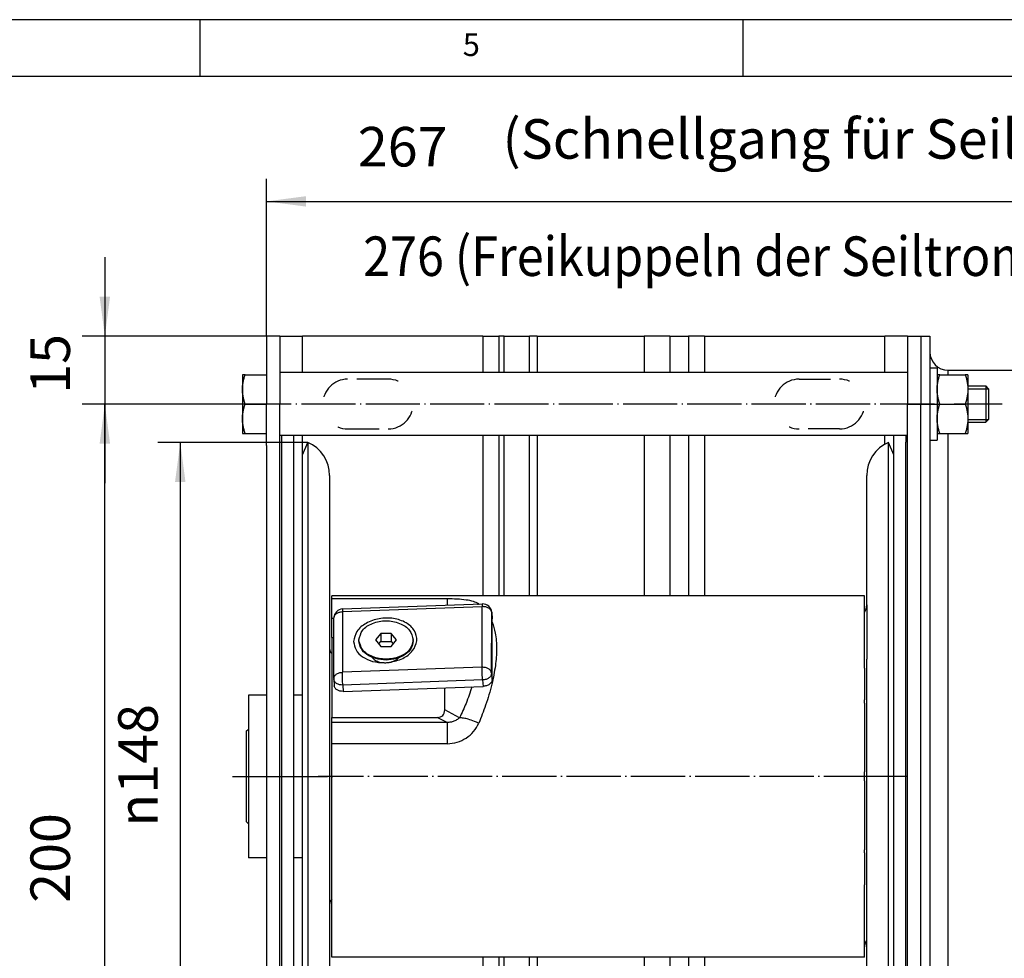
# Model space of a CAD drawing. Units: inches. Extents: x -77 to 327, y -241 to 46.
# Drawn here: x 65 to 152, y -38 to 46 of the extents above; entities that cross this region are included whole.
import ezdxf

# ---------------------------------------------------------------- set-up
doc = ezdxf.new("R2010")
doc.units = ezdxf.units.IN
doc.linetypes.add('DASHED', pattern=[15, 7, -8])
doc.linetypes.add('DOT_CENTER', pattern=[14, 12, -1, 0, -1])
doc.layers.add('1', color=7, linetype='Continuous')
doc.styles.add('CONVERTER_14', font='txt.shx', dxfattribs={"width": 0.9})
doc.dimstyles.new('ME10_DIM_18', dxfattribs={"dimtxt": 8.75, "dimasz": 8.75, "dimexe": 5, "dimexo": 0, "dimgap": 5, "dimtad": 1, "dimdec": 0, "dimdsep": 46, "dimtxsty": 'CONVERTER_14', "dimsah": 1, "dimcen": 0.09, "dimclrd": 3, "dimclre": 3, "dimclrt": 2, "dimadec": 0, "dimazin": 0, "dimtfac": 1, "dimtdec": 4, "dimtix": 1, "dimtmove": 0, "dimatfit": 3, "dimfxl": 1, "dimtolj": 1, "dimtzin": 0, "dimarcsym": 0})
doc.dimstyles.new('ME10_DIM_21', dxfattribs={"dimtxt": 8.75, "dimasz": 8.75, "dimexe": 5, "dimexo": 0, "dimgap": 5, "dimtad": 1, "dimdsep": 46, "dimtxsty": 'CONVERTER_14', "dimsah": 1, "dimcen": 0.09, "dimclrd": 3, "dimclre": 3, "dimclrt": 2, "dimadec": 0, "dimazin": 0, "dimtfac": 1, "dimtdec": 4, "dimtix": 1, "dimtmove": 0, "dimatfit": 3, "dimfxl": 1, "dimtolj": 1, "dimtzin": 0, "dimarcsym": 0})
doc.dimstyles.new('ME10_DIM_22', dxfattribs={"dimtxt": 8.75, "dimasz": 8.75, "dimexe": 5, "dimexo": 0, "dimgap": 5, "dimtad": 1, "dimdsep": 46, "dimtxsty": 'CONVERTER_14', "dimsah": 1, "dimcen": 0.09, "dimclrd": 3, "dimclre": 3, "dimclrt": 2, "dimadec": 0, "dimazin": 0, "dimtfac": 1, "dimtdec": 4, "dimtix": 1, "dimtmove": 0, "dimatfit": 3, "dimfxl": 1, "dimtolj": 1, "dimtzin": 0, "dimarcsym": 0})
doc.dimstyles.new('ME10_DIM_23', dxfattribs={"dimtxt": 8.75, "dimasz": 8.75, "dimexe": 5, "dimexo": 0, "dimgap": 5, "dimtad": 1, "dimdsep": 46, "dimtxsty": 'CONVERTER_14', "dimsah": 1, "dimcen": 0.09, "dimclrd": 3, "dimclre": 3, "dimclrt": 2, "dimadec": 0, "dimazin": 0, "dimtfac": 1, "dimtdec": 4, "dimtix": 1, "dimtmove": 0, "dimatfit": 3, "dimfxl": 1, "dimtolj": 1, "dimtzin": 0, "dimarcsym": 0})

# ---------------------------------------------------------------- blocks, each defined once
blk = doc.blocks.new('_tb_frame_A3', base_point=(121.703, -97.957))
at = {"layer": '1', "color": 4, "linetype": 'Continuous'}
blk.add_line((326.703, 45.543), (-68.297, 45.543), dxfattribs=at)
at = {"layer": '1', "color": 3, "linetype": 'Continuous'}
for p, q in [((81.078, 45.543), (81.078, 40.543)), ((129.203, 45.543), (129.203, 40.543)), ((-63.297, 40.543), (321.703, 40.543))]:
    blk.add_line(p, q, dxfattribs=at)
at = {"layer": '1', "color": 3, "insert": (105.14, 43.067), "char_height": 2, "attachment_point": 5, "line_spacing_factor": 1.320528, "style": 'CONVERTER_14'}
blk.add_mtext('5', dxfattribs=at)
blk = doc.blocks.new('Sechskantmutter_ISO_4032_M_8__7', base_point=(366.05, 22.22))
at = {"color": 7, "linetype": 'Continuous'}
for p, q in [((366.63, 35.22), (366.05, 35.22)), ((366.05, 35.22), (366.05, 31.97)), ((366.63, 35.22), (372.27, 35.22)), ((372.85, 35.22), (372.27, 35.22)), ((372.85, 35.22), (372.85, 32.72)), ((372.85, 32.72), (372.85, 31.97)), ((366.05, 31.97), (366.05, 25.47)), ((372.85, 31.97), (372.85, 25.47)), ((366.63, 28.72), (372.27, 28.72)), ((366.05, 25.47), (366.05, 24.72)), ((366.05, 24.72), (366.05, 22.22)), ((372.85, 25.47), (372.85, 24.72)), ((372.85, 24.72), (372.85, 22.22)), ((366.05, 22.22), (366.63, 22.22)), ((366.63, 22.22), (372.27, 22.22)), ((372.27, 22.22), (372.85, 22.22))]:
    blk.add_line(p, q, dxfattribs=at)
for points, knots in [([(366.08, 32.72), (366.1, 32.87), (366.13, 33.17), (366.22, 33.73), (366.38, 34.42), (366.55, 34.95), (366.63, 35.22)], [0, 0, 0, 0, 0.446667, 0.903051, 1.704939, 2.564721, 2.564721, 2.564721, 2.564721]), ([(372.27, 35.22), (372.36, 34.95), (372.52, 34.42), (372.68, 33.73), (372.77, 33.17), (372.8, 32.87), (372.82, 32.72)], [0, 0, 0, 0, 0.859782, 1.66167, 2.118054, 2.564721, 2.564721, 2.564721, 2.564721]), ([(366.05, 31.97), (366.05, 32.1), (366.06, 32.35), (366.08, 32.6), (366.08, 32.72)], [0, 0, 0, 0, 0.3740214, 0.7509143, 0.7509143, 0.7509143, 0.7509143]), ([(372.82, 32.72), (372.83, 32.6), (372.85, 32.35), (372.85, 32.1), (372.85, 31.97)], [0, 0, 0, 0, 0.3768929, 0.7509143, 0.7509143, 0.7509143, 0.7509143]), ([(366.63, 28.72), (366.55, 28.99), (366.38, 29.52), (366.2, 30.34), (366.07, 31.15), (366.06, 31.7), (366.05, 31.97)], [0, 0, 0, 0, 0.860987, 1.663937, 2.501676, 3.315195, 3.315195, 3.315195, 3.315195]), ([(372.85, 31.97), (372.84, 31.7), (372.83, 31.15), (372.71, 30.34), (372.52, 29.52), (372.36, 28.99), (372.27, 28.72)], [0, 0, 0, 0, 0.813519, 1.651258, 2.454208, 3.315195, 3.315195, 3.315195, 3.315195]), ([(366.05, 25.47), (366.06, 25.74), (366.07, 26.29), (366.2, 27.11), (366.38, 27.92), (366.55, 28.45), (366.63, 28.72)], [0, 0, 0, 0, 0.814604, 1.653524, 2.455412, 3.315194, 3.315194, 3.315194, 3.315194]), ([(372.27, 28.72), (372.36, 28.45), (372.52, 27.92), (372.71, 27.11), (372.83, 26.29), (372.84, 25.74), (372.85, 25.47)], [0, 0, 0, 0, 0.859782, 1.66167, 2.50059, 3.315194, 3.315194, 3.315194, 3.315194]), ([(366.08, 24.72), (366.08, 24.85), (366.06, 25.1), (366.05, 25.35), (366.05, 25.47)], [0, 0, 0, 0, 0.3768923, 0.7509143, 0.7509143, 0.7509143, 0.7509143]), ([(366.63, 22.22), (366.55, 22.49), (366.38, 23.02), (366.22, 23.71), (366.13, 24.27), (366.1, 24.57), (366.08, 24.72)], [0, 0, 0, 0, 0.860987, 1.663937, 2.119158, 2.56472, 2.56472, 2.56472, 2.56472]), ([(372.82, 24.72), (372.8, 24.57), (372.77, 24.27), (372.68, 23.71), (372.52, 23.02), (372.36, 22.49), (372.27, 22.22)], [0, 0, 0, 0, 0.445562, 0.900783, 1.703733, 2.56472, 2.56472, 2.56472, 2.56472]), ([(372.85, 25.47), (372.85, 25.35), (372.85, 25.1), (372.83, 24.85), (372.82, 24.72)], [0, 0, 0, 0, 0.374022, 0.7509143, 0.7509143, 0.7509143, 0.7509143])]:
    blk.add_open_spline(points, degree=3, knots=knots, dxfattribs=at)
blk = doc.blocks.new('Sechskantmutter_ISO_4032_M_8_3__8', base_point=(366.05, 22.22))
at = {"color": 7, "linetype": 'Continuous'}
for p, q in [((366.63, 35.22), (366.05, 35.22)), ((366.05, 35.22), (366.05, 31.97)), ((366.63, 35.22), (372.27, 35.22)), ((372.85, 35.22), (372.27, 35.22)), ((372.85, 35.22), (372.85, 32.72)), ((372.85, 32.72), (372.85, 31.97)), ((366.05, 31.97), (366.05, 25.47)), ((372.85, 31.97), (372.85, 25.47)), ((366.63, 28.72), (372.27, 28.72)), ((366.05, 25.47), (366.05, 24.72)), ((366.05, 24.72), (366.05, 22.22)), ((372.85, 25.47), (372.85, 24.72)), ((372.85, 24.72), (372.85, 22.22)), ((366.05, 22.22), (366.63, 22.22)), ((366.63, 22.22), (372.27, 22.22)), ((372.27, 22.22), (372.85, 22.22))]:
    blk.add_line(p, q, dxfattribs=at)
for points, knots in [([(366.08, 32.72), (366.1, 32.87), (366.13, 33.17), (366.22, 33.73), (366.38, 34.42), (366.55, 34.95), (366.63, 35.22)], [0, 0, 0, 0, 0.446667, 0.903051, 1.704939, 2.564721, 2.564721, 2.564721, 2.564721]), ([(372.27, 35.22), (372.36, 34.95), (372.52, 34.42), (372.68, 33.73), (372.77, 33.17), (372.8, 32.87), (372.82, 32.72)], [0, 0, 0, 0, 0.859782, 1.66167, 2.118054, 2.564721, 2.564721, 2.564721, 2.564721]), ([(366.05, 31.97), (366.05, 32.1), (366.06, 32.35), (366.08, 32.6), (366.08, 32.72)], [0, 0, 0, 0, 0.3740214, 0.7509143, 0.7509143, 0.7509143, 0.7509143]), ([(372.82, 32.72), (372.83, 32.6), (372.85, 32.35), (372.85, 32.1), (372.85, 31.97)], [0, 0, 0, 0, 0.3768929, 0.7509143, 0.7509143, 0.7509143, 0.7509143]), ([(366.63, 28.72), (366.55, 28.99), (366.38, 29.52), (366.2, 30.34), (366.07, 31.15), (366.06, 31.7), (366.05, 31.97)], [0, 0, 0, 0, 0.860987, 1.663937, 2.501676, 3.315195, 3.315195, 3.315195, 3.315195]), ([(372.85, 31.97), (372.84, 31.7), (372.83, 31.15), (372.71, 30.34), (372.52, 29.52), (372.36, 28.99), (372.27, 28.72)], [0, 0, 0, 0, 0.813519, 1.651258, 2.454208, 3.315195, 3.315195, 3.315195, 3.315195]), ([(366.05, 25.47), (366.06, 25.74), (366.07, 26.29), (366.2, 27.11), (366.38, 27.92), (366.55, 28.45), (366.63, 28.72)], [0, 0, 0, 0, 0.814604, 1.653524, 2.455412, 3.315194, 3.315194, 3.315194, 3.315194]), ([(372.27, 28.72), (372.36, 28.45), (372.52, 27.92), (372.71, 27.11), (372.83, 26.29), (372.84, 25.74), (372.85, 25.47)], [0, 0, 0, 0, 0.859782, 1.66167, 2.50059, 3.315194, 3.315194, 3.315194, 3.315194]), ([(366.08, 24.72), (366.08, 24.85), (366.06, 25.1), (366.05, 25.35), (366.05, 25.47)], [0, 0, 0, 0, 0.3768923, 0.7509143, 0.7509143, 0.7509143, 0.7509143]), ([(366.63, 22.22), (366.55, 22.49), (366.38, 23.02), (366.22, 23.71), (366.13, 24.27), (366.1, 24.57), (366.08, 24.72)], [0, 0, 0, 0, 0.860987, 1.663937, 2.119158, 2.56472, 2.56472, 2.56472, 2.56472]), ([(372.82, 24.72), (372.8, 24.57), (372.77, 24.27), (372.68, 23.71), (372.52, 23.02), (372.36, 22.49), (372.27, 22.22)], [0, 0, 0, 0, 0.445562, 0.900783, 1.703733, 2.56472, 2.56472, 2.56472, 2.56472]), ([(372.85, 25.47), (372.85, 25.35), (372.85, 25.1), (372.83, 24.85), (372.82, 24.72)], [0, 0, 0, 0, 0.374022, 0.7509143, 0.7509143, 0.7509143, 0.7509143])]:
    blk.add_open_spline(points, degree=3, knots=knots, dxfattribs=at)
blk = doc.blocks.new('Scheibe_B_8_4_DIN_125_1__9', base_point=(364.45, 20.72))
at = {"color": 7, "linetype": 'Continuous'}
for p, q in [((364.45, 36.72), (366.05, 36.72)), ((364.45, 36.72), (364.45, 28.72)), ((366.05, 36.72), (366.05, 35.22)), ((366.05, 35.22), (366.05, 31.97)), ((366.05, 31.97), (366.05, 25.47)), ((364.45, 28.72), (364.45, 20.72)), ((366.05, 25.47), (366.05, 24.72)), ((366.05, 24.72), (366.05, 22.22)), ((366.05, 22.22), (366.05, 20.72)), ((364.45, 20.72), (366.05, 20.72))]:
    blk.add_line(p, q, dxfattribs=at)
at = {"layer": '1', "color": 3, "linetype": 'DOT_CENTER'}
blk.add_line((361.45, 28.72), (369.05, 28.72), dxfattribs=at)
blk = doc.blocks.new('Sechskantschraube_ISO_4014_M8_x_160_1__11', base_point=(212.15, 22.22))
at = {"color": 7, "linetype": 'Continuous'}
for p, q in [((212.73, 35.22), (212.15, 35.22)), ((212.15, 35.22), (212.15, 31.97)), ((212.73, 35.22), (217.45, 35.22)), ((217.45, 35.22), (217.45, 32.97)), ((217.45, 32.97), (217.45, 32.93)), ((217.45, 32.93), (217.45, 32.72)), ((217.45, 32.72), (217.45, 28.72)), ((372.85, 32.72), (374.85, 32.72)), ((374.85, 32.72), (376.85, 32.72)), ((377.45, 32.12), (376.85, 32.72)), ((376.85, 32.72), (376.85, 28.72)), ((212.15, 31.97), (212.15, 25.47)), ((377.45, 32.12), (377.45, 28.72)), ((212.73, 28.72), (217.45, 28.72)), ((217.45, 24.72), (217.45, 28.72)), ((376.85, 28.72), (376.85, 24.72)), ((377.45, 28.72), (377.45, 25.32)), ((212.15, 25.47), (212.15, 22.22)), ((217.45, 24.47), (217.45, 24.72)), ((217.45, 22.22), (217.45, 24.47)), ((372.85, 24.72), (374.85, 24.72)), ((374.85, 24.72), (376.85, 24.72)), ((377.45, 25.32), (376.85, 24.72)), ((212.15, 22.22), (212.73, 22.22)), ((212.73, 22.22), (217.45, 22.22))]:
    blk.add_line(p, q, dxfattribs=at)
for points, knots in [([(212.15, 31.97), (212.16, 32.24), (212.17, 32.79), (212.3, 33.61), (212.48, 34.42), (212.65, 34.95), (212.73, 35.22)], [0, 0, 0, 0, 0.814604, 1.653524, 2.455412, 3.315194, 3.315194, 3.315194, 3.315194]), ([(212.73, 28.72), (212.65, 28.99), (212.48, 29.52), (212.3, 30.34), (212.17, 31.15), (212.16, 31.7), (212.15, 31.97)], [0, 0, 0, 0, 0.860987, 1.663937, 2.501676, 3.315195, 3.315195, 3.315195, 3.315195]), ([(212.15, 25.47), (212.16, 25.74), (212.17, 26.29), (212.3, 27.1), (212.48, 27.92), (212.65, 28.45), (212.73, 28.72)], [0, 0, 0, 0, 0.813519, 1.651258, 2.454208, 3.315195, 3.315195, 3.315195, 3.315195]), ([(212.73, 22.22), (212.65, 22.49), (212.48, 23.02), (212.3, 23.84), (212.17, 24.65), (212.16, 25.2), (212.15, 25.47)], [0, 0, 0, 0, 0.859782, 1.66167, 2.50059, 3.315194, 3.315194, 3.315194, 3.315194])]:
    blk.add_open_spline(points, degree=3, knots=knots, dxfattribs=at)
at = {"layer": '1', "color": 3, "linetype": 'Continuous'}
for p, q in [((372.85, 32.12), (374.85, 32.12)), ((374.85, 32.12), (377.45, 32.12)), ((372.85, 25.32), (374.85, 25.32)), ((374.85, 25.32), (377.45, 25.32))]:
    blk.add_line(p, q, dxfattribs=at)
at = {"layer": '1', "color": 3, "linetype": 'DOT_CENTER'}
blk.add_line((380.45, 28.72), (369.85, 28.72), dxfattribs=at)
blk = doc.blocks.new('Lagerschale_100507_1__12', base_point=(213.45, -71.78))
at = {"color": 7, "linetype": 'Continuous'}
for p, q in [((217.45, -35.78), (213.45, -35.78)), ((213.45, -35.78), (213.45, -53.78)), ((217.45, -35.78), (217.45, -53.78)), ((223.45, -38.78), (223.45, -38.8)), ((223.45, -42.78), (223.45, -42.8)), ((231.95, -46.54), (231.95, -42.8)), ((231.95, -53.03), (231.95, -46.54)), ((213.45, -53.78), (213.45, -71.78)), ((217.45, -53.78), (217.45, -71.78)), ((223.45, -53.03), (223.45, -54.53)), ((231.95, -64.75), (231.95, -54.53)), ((223.45, -64.75), (223.45, -64.78)), ((223.45, -68.76), (223.45, -68.78)), ((217.45, -71.78), (213.45, -71.78))]:
    blk.add_line(p, q, dxfattribs=at)
blk = doc.blocks.new('Distanzrohr_114525__13', base_point=(220.45, 21.72))
at = {"color": 7, "linetype": 'Continuous'}
for p, q in [((359.45, 35.72), (220.45, 35.72)), ((220.45, 35.72), (220.45, 32.97)), ((359.45, 35.72), (359.45, 35.22)), ((359.45, 35.22), (359.45, 32.97)), ((220.45, 32.97), (220.45, 32.93)), ((220.45, 32.93), (220.45, 28.72)), ((359.45, 32.97), (359.45, 32.93)), ((359.45, 32.93), (359.45, 32.72)), ((359.45, 32.72), (359.45, 28.72)), ((220.45, 26.22), (220.45, 28.72)), ((359.45, 26.22), (359.45, 28.72)), ((220.45, 24.47), (220.45, 26.22)), ((359.45, 24.72), (359.45, 26.22)), ((220.45, 21.72), (220.45, 24.47)), ((359.45, 24.47), (359.45, 24.72)), ((359.45, 22.22), (359.45, 24.47)), ((359.45, 21.72), (359.45, 22.22)), ((359.45, 21.72), (220.45, 21.72))]:
    blk.add_line(p, q, dxfattribs=at)
at = {"layer": '1', "color": 3, "linetype": 'DOT_CENTER'}
blk.add_line((365.45, 28.72), (214.45, 28.72), dxfattribs=at)
blk = doc.blocks.new('Sechskantschraube_ISO_4017_M8_x_16_1__14', base_point=(359.45, 22.22))
at = {"color": 7, "linetype": 'Continuous'}
for p, q in [((359.45, 35.22), (359.45, 32.97)), ((359.45, 32.97), (359.45, 32.93)), ((359.45, 32.93), (359.45, 32.72)), ((359.45, 32.72), (359.45, 28.72)), ((372.85, 32.72), (374.85, 32.72)), ((359.45, 26.22), (359.45, 28.72)), ((359.45, 24.72), (359.45, 26.22)), ((359.45, 24.47), (359.45, 24.72)), ((359.45, 22.22), (359.45, 24.47)), ((372.85, 24.72), (374.85, 24.72))]:
    blk.add_line(p, q, dxfattribs=at)
blk = doc.blocks.new('Lager_116972_1__23', base_point=(349.95, -77.76))
at = {"color": 7, "linetype": 'Continuous'}
for p, q in [((349.95, -29.8), (349.95, -30.8)), ((349.95, -30.8), (349.95, -36.12)), ((349.95, -36.12), (349.95, -36.82)), ((349.95, -37.53), (349.95, -38.24)), ((349.95, -38.24), (349.95, -52.78)), ((349.95, -54.78), (349.95, -69.32)), ((349.95, -69.32), (349.95, -70.03)), ((349.95, -70.73), (349.95, -71.44)), ((349.95, -71.44), (349.95, -76.76)), ((349.95, -76.76), (349.95, -77.76))]:
    blk.add_line(p, q, dxfattribs=at)
blk = doc.blocks.new('Schraube_M_6x16_DIN_7991__31', base_point=(237.95, -28))
at = {"color": 7, "linetype": 'Continuous'}
for p, q in [((237.95, -23.76), (237.95, -23.55)), ((242.8, -22.13), (241.64, -23.55)), ((241.64, -23.55), (242.8, -24.96)), ((242.36, -24.43), (242.8, -23.9)), ((242.8, -22.13), (242.8, -23.9)), ((245.11, -22.13), (242.8, -22.13)), ((242.8, -23.9), (245.11, -23.9)), ((246.26, -23.55), (245.11, -22.13)), ((245.11, -22.13), (245.11, -23.9)), ((245.11, -24.96), (246.26, -23.55)), ((245.11, -23.9), (245.54, -24.43)), ((249.95, -23.76), (249.95, -23.55)), ((242.8, -24.96), (245.11, -24.96)), ((240.95, -27.49), (240.95, -27.44))]:
    blk.add_line(p, q, dxfattribs=at)
for points, knots in [([(237.95, -23.55), (238.14, -22.79), (238.56, -21.13), (241.04, -19.65), (243.95, -19.12), (246.87, -19.65), (249.35, -21.13), (249.76, -22.79), (249.95, -23.55)], [0, 0, 0, 0, 2.268515, 4.95819, 8.011549, 11.064908, 13.754583, 16.023098, 16.023098, 16.023098, 16.023098]), ([(249.95, -23.55), (249.76, -24.31), (249.35, -25.97), (246.87, -27.45), (243.95, -27.97), (241.04, -27.45), (238.56, -25.97), (238.14, -24.31), (237.95, -23.55)], [0, 0, 0, 0, 2.268515, 4.95819, 8.011549, 11.064908, 13.754583, 16.023098, 16.023098, 16.023098, 16.023098]), ([(243.95, -28), (243.17, -27.94), (241.68, -27.83), (239.73, -26.91), (238.26, -25.53), (238.05, -24.33), (237.95, -23.76)], [0, 0, 0, 0, 2.318696, 4.471567, 6.365276, 8.05188, 8.05188, 8.05188, 8.05188]), ([(249.95, -23.76), (249.85, -24.33), (249.64, -25.53), (248.17, -26.91), (246.23, -27.83), (244.73, -27.94), (243.95, -28)], [0, 0, 0, 0, 1.686604, 3.580313, 5.733184, 8.05188, 8.05188, 8.05188, 8.05188])]:
    blk.add_open_spline(points, degree=3, knots=knots, dxfattribs=at)
blk = doc.blocks.new('136942_Klemmblech__32', base_point=(232.38, -34.96))
at = {"color": 3, "linetype": 'Continuous'}
for p, q in [((234.3, -17.27), (234.27, -30.7)), ((234.3, -17.27), (265.26, -16.15)), ((265.23, -29.59), (265.26, -16.15)), ((267.33, -30.93), (267.36, -17.49)), ((265.23, -29.59), (234.27, -30.7)), ((265.33, -32.41), (234.38, -33.53)), ((265.33, -32.41), (265.44, -33.83)), ((267.33, -30.93), (267.44, -32.34)), ((234.38, -33.53), (234.48, -34.94))]:
    blk.add_line(p, q, dxfattribs=at)
at = {"color": 7, "linetype": 'Continuous'}
for p, q in [((234.33, -16.68), (265.29, -15.57)), ((267.36, -17.42), (267.36, -17.49)), ((232.38, -32.11), (232.41, -18.68)), ((267.36, -17.49), (267.46, -18.9)), ((267.44, -32.34), (267.46, -18.9)), ((232.39, -32.26), (232.49, -33.68)), ((234.48, -34.94), (265.44, -33.83))]:
    blk.add_line(p, q, dxfattribs=at)
for centre, radius, start, end in [((234.41, -18.68), 2, 92.0679, 179.8911), ((265.36, -17.56), 2, 4.2385, 92.0679), ((243.41, -18.7), 9.9, 271.1668, 272.7038), ((243.41, -18.7), 9.9, 272.7038, 275.7732), ((243.41, -18.7), 9.9, 275.7732, 277.3101), ((234.38, -32.12), 2, 179.8911, 184.2385)]:
    blk.add_arc(centre, radius, start, end, dxfattribs=at)
at = {"color": 3, "linetype": 'Continuous'}
for points, knots in [([(232.41, -18.68), (232.44, -18.5), (232.5, -18.11), (232.96, -17.66), (233.57, -17.35), (234.05, -17.3), (234.3, -17.27)], [0, 0, 0, 0, 0.542553, 1.148158, 1.835077, 2.578059, 2.578059, 2.578059, 2.578059]), ([(234.33, -16.68), (234.33, -16.7), (234.31, -16.74), (234.31, -16.86), (234.3, -17.04), (234.3, -17.19), (234.3, -17.27)], [0, 0, 0, 0, 0.0414709, 0.1556085, 0.3395349, 0.5891372, 0.5891372, 0.5891372, 0.5891372]), ([(265.29, -15.57), (265.29, -15.58), (265.27, -15.63), (265.27, -15.74), (265.26, -15.92), (265.26, -16.07), (265.26, -16.15)], [0, 0, 0, 0, 0.0414709, 0.1556085, 0.3395349, 0.5891372, 0.5891372, 0.5891372, 0.5891372]), ([(267.36, -17.49), (267.31, -17.3), (267.21, -16.9), (266.69, -16.47), (266.02, -16.18), (265.52, -16.16), (265.26, -16.15)], [0, 0, 0, 0, 0.568442, 1.211771, 1.939594, 2.716001, 2.716001, 2.716001, 2.716001]), ([(265.33, -32.41), (265.32, -32.2), (265.29, -31.73), (265.26, -31), (265.24, -30.27), (265.23, -29.8), (265.23, -29.59)], [0, 0, 0, 0, 0.649369, 1.414865, 2.180142, 2.828887, 2.828887, 2.828887, 2.828887]), ([(267.33, -30.93), (267.29, -30.74), (267.18, -30.34), (266.67, -29.9), (266, -29.62), (265.49, -29.6), (265.23, -29.59)], [0, 0, 0, 0, 0.568442, 1.211771, 1.939594, 2.716001, 2.716001, 2.716001, 2.716001]), ([(232.38, -32.11), (232.41, -31.93), (232.48, -31.55), (232.94, -31.09), (233.55, -30.79), (234.03, -30.73), (234.27, -30.7)], [0, 0, 0, 0, 0.542553, 1.148158, 1.835077, 2.578059, 2.578059, 2.578059, 2.578059]), ([(234.38, -33.53), (234.13, -33.52), (233.65, -33.5), (233.01, -33.24), (232.52, -32.82), (232.43, -32.44), (232.39, -32.26)], [0, 0, 0, 0, 0.742994, 1.429753, 2.034915, 2.576769, 2.576769, 2.576769, 2.576769]), ([(234.38, -33.53), (234.36, -33.32), (234.33, -32.84), (234.3, -32.12), (234.28, -31.39), (234.28, -30.92), (234.27, -30.7)], [0, 0, 0, 0, 0.649369, 1.414865, 2.180142, 2.828887, 2.828887, 2.828887, 2.828887]), ([(267.33, -30.93), (267.3, -31.12), (267.23, -31.52), (266.74, -32), (266.1, -32.33), (265.59, -32.38), (265.33, -32.41)], [0, 0, 0, 0, 0.567708, 1.210583, 1.938235, 2.714626, 2.714626, 2.714626, 2.714626])]:
    blk.add_open_spline(points, degree=3, knots=knots, dxfattribs=at)
at = {"color": 7, "linetype": 'Continuous'}
for points, knots in [([(244.67, -28.52), (245.69, -28.3), (247.62, -27.87), (249.89, -26.15), (251.02, -23.79), (250.4, -21.29), (248.36, -19.52), (245.55, -18.62), (242.42, -18.67), (239.58, -19.65), (237.31, -21.43), (236.95, -23.12), (236.78, -23.9)], [0, 0, 0, 0, 3.107288, 5.880244, 8.254128, 10.512842, 13.063588, 16.021463, 19.195484, 22.268687, 24.980241, 27.311878, 27.311878, 27.311878, 27.311878]), ([(236.78, -23.9), (236.89, -24.54), (237.13, -25.91), (238.8, -27.46), (241.02, -28.45), (242.72, -28.55), (243.61, -28.6)], [0, 0, 0, 0, 1.920085, 4.04991, 6.478444, 9.123273, 9.123273, 9.123273, 9.123273]), ([(240.88, -27.41), (240.98, -27.51), (241.17, -27.73), (241.71, -28.14), (242.62, -28.53), (243.45, -28.57), (243.88, -28.59)], [0, 0, 0, 0, 0.417712, 0.862157, 2.041649, 3.319446, 3.319446, 3.319446, 3.319446]), ([(244.4, -28.55), (244.62, -28.52), (245.04, -28.45), (245.64, -28.24), (246.18, -27.96), (246.51, -27.72), (246.69, -27.56), (246.71, -27.54), (246.73, -27.52)], [0, 0, 0, 0, 0.650977, 1.280858, 1.885985, 2.464185, 2.523322, 2.58195, 2.58195, 2.58195, 2.58195]), ([(267.44, -32.34), (267.4, -32.53), (267.33, -32.94), (266.85, -33.41), (266.2, -33.74), (265.7, -33.8), (265.44, -33.83)], [0, 0, 0, 0, 0.567708, 1.210583, 1.938235, 2.714626, 2.714626, 2.714626, 2.714626]), ([(234.48, -34.94), (234.23, -34.93), (233.75, -34.92), (233.12, -34.65), (232.63, -34.24), (232.53, -33.86), (232.49, -33.68)], [0, 0, 0, 0, 0.742994, 1.429753, 2.034915, 2.576769, 2.576769, 2.576769, 2.576769])]:
    blk.add_open_spline(points, degree=3, knots=knots, dxfattribs=at)
blk = doc.blocks.new('Welle_114531__33', base_point=(212.95, -64.54))
at = {"color": 7, "linetype": 'Continuous'}
for p, q in [((212.95, -43.78), (213.45, -43.28)), ((428.95, -43.78), (428.19, -43.02)), ((212.95, -43.78), (212.95, -63.78)), ((428.95, -44.28), (428.95, -43.78)), ((438.45, -44.78), (440.09, -44.78)), ((438.45, -44.78), (438.45, -45.78)), ((449.45, -44.78), (460.95, -44.78)), ((449.45, -44.78), (449.45, -45.12)), ((466.95, -44.78), (482.95, -44.78)), ((483.95, -45.78), (482.95, -44.78)), ((482.95, -62.78), (482.95, -44.78)), ((483.95, -59.44), (483.95, -45.78)), ((483.95, -61.78), (483.95, -59.44)), ((438.45, -61.78), (438.45, -62.78)), ((438.45, -62.78), (440.09, -62.78)), ((449.45, -62.44), (449.45, -62.78)), ((449.45, -62.78), (482.95, -62.78)), ((483.95, -61.78), (482.95, -62.78)), ((212.95, -63.78), (213.45, -64.28)), ((428.95, -63.78), (428.19, -64.54)), ((428.95, -63.78), (428.95, -63.28))]:
    blk.add_line(p, q, dxfattribs=at)
for points, knots in [([(460.95, -47.41), (460.96, -47.56), (460.99, -47.86), (461.17, -48.3), (461.45, -48.72), (461.85, -49.14), (462.31, -49.46), (462.86, -49.72), (463.39, -49.87), (463.79, -49.89), (463.95, -49.9)], [0, 0, 0, 0, 0.437925, 0.900863, 1.40825, 1.944271, 2.628588, 3.082516, 3.770075, 4.262688, 4.262688, 4.262688, 4.262688]), ([(463.95, -49.9), (464.15, -49.89), (464.54, -49.87), (465.07, -49.71), (465.59, -49.46), (466.08, -49.12), (466.48, -48.69), (466.74, -48.27), (466.91, -47.86), (466.94, -47.56), (466.95, -47.41)], [0, 0, 0, 0, 0.594856, 1.179509, 1.633269, 2.317062, 2.967499, 3.360848, 3.824279, 4.262643, 4.262643, 4.262643, 4.262643])]:
    blk.add_open_spline(points, degree=3, knots=knots, dxfattribs=at)
at = {"layer": '1', "color": 3, "linetype": 'DOT_CENTER'}
for p, q in [((209.95, -53.78), (220.45, -53.78)), ((435.45, -53.78), (443.09, -53.78)), ((486.95, -53.78), (446.45, -53.78))]:
    blk.add_line(p, q, dxfattribs=at)
blk = doc.blocks.new('Seiltrommel_114533__34', base_point=(231.95, -93.78))
at = {"color": 7, "linetype": 'Continuous'}
for p, q in [((349.95, -13.78), (231.95, -13.78)), ((231.95, -14.44), (231.95, -13.78)), ((231.95, -18.79), (231.95, -14.44)), ((349.95, -29.8), (349.95, -13.78)), ((231.95, -23.02), (231.95, -18.79)), ((231.95, -23.02), (231.95, -40.7)), ((231.95, -23.02), (232.4, -23.02)), ((349.95, -29.8), (349.95, -30.8)), ((349.95, -30.8), (349.95, -36.12)), ((256.95, -39.05), (256.95, -34.13)), ((349.95, -36.12), (349.95, -36.82)), ((349.95, -37.53), (349.95, -36.82)), ((349.95, -37.53), (349.95, -38.24)), ((349.95, -38.24), (349.95, -52.78)), ((231.95, -41.83), (231.95, -40.7)), ((231.95, -40.7), (255.31, -40.7)), ((231.95, -42.8), (231.95, -41.83)), ((231.95, -46.54), (231.95, -42.8)), ((231.95, -53.03), (231.95, -46.54)), ((231.95, -54.53), (231.95, -53.03)), ((231.95, -64.75), (231.95, -54.53)), ((349.95, -54.78), (349.95, -52.78)), ((349.95, -54.78), (349.95, -69.32)), ((231.95, -93.78), (231.95, -64.75)), ((349.95, -69.32), (349.95, -70.03)), ((349.95, -70.73), (349.95, -70.03)), ((349.95, -70.73), (349.95, -71.44)), ((349.95, -71.44), (349.95, -76.76)), ((349.95, -76.76), (349.95, -77.76)), ((349.95, -93.78), (349.95, -77.76)), ((349.95, -93.78), (231.95, -93.78))]:
    blk.add_line(p, q, dxfattribs=at)
at = {"color": 3, "linetype": 'Continuous'}
for p, q in [((257.5, -14.44), (231.95, -14.44)), ((232.4, -18.79), (231.95, -18.79)), ((260.25, -40.76), (256.95, -39.05)), ((257.5, -41.83), (255.31, -40.7)), ((257.5, -41.83), (231.95, -41.83)), ((257.5, -46.54), (231.95, -46.54))]:
    blk.add_line(p, q, dxfattribs=at)
for points, knots in [([(264.5, -15.55), (264.12, -15.36), (263.24, -14.92), (261.59, -14.67), (259.64, -14.47), (258.23, -14.45), (257.5, -14.44)], [0, 0, 0, 0, 1.25013, 2.940295, 4.957261, 7.153964, 7.153964, 7.153964, 7.153964]), ([(257.5, -14.44), (257.5, -14.54), (257.5, -14.79), (257.5, -15.26), (257.5, -15.63), (257.5, -15.85)], [0, 0, 0, 0, 0.29147, 0.765879, 1.407755, 1.407755, 1.407755, 1.407755]), ([(264.19, -15.61), (264.24, -15.6), (264.34, -15.58), (264.44, -15.56), (264.5, -15.55)], [0, 0, 0, 0, 0.1516302, 0.3062986, 0.3062986, 0.3062986, 0.3062986]), ([(264.5, -15.55), (264.5, -15.56), (264.52, -15.57), (264.54, -15.59), (264.55, -15.59)], [0, 0, 0, 0, 0.03150298, 0.06300099, 0.06300099, 0.06300099, 0.06300099]), ([(267.46, -19.58), (267.72, -20.39), (268.32, -22.3), (268.52, -25.58), (268.23, -29.38), (267.4, -33.57), (266.14, -37.83), (265.02, -40.67), (264.5, -41.99)], [0, 0, 0, 0, 2.515731, 6.015991, 9.746442, 13.930069, 18.804515, 23.07539, 23.07539, 23.07539, 23.07539]), ([(263, -33.91), (262.58, -35.15), (261.8, -37.49), (260.75, -39.71), (260.25, -40.76)], [0, 0, 0, 0, 3.910938, 7.382012, 7.382012, 7.382012, 7.382012]), ([(260.25, -40.76), (260.1, -40.89), (259.72, -41.21), (259.04, -41.55), (258.27, -41.79), (257.75, -41.82), (257.5, -41.83)], [0, 0, 0, 0, 0.603366, 1.487579, 2.252498, 3.019081, 3.019081, 3.019081, 3.019081]), ([(264.5, -41.99), (264.17, -41.85), (263.41, -41.52), (262.28, -41.14), (261.18, -40.85), (260.54, -40.79), (260.25, -40.76)], [0, 0, 0, 0, 1.046131, 2.51269, 3.571623, 4.438514, 4.438514, 4.438514, 4.438514]), ([(257.5, -41.83), (257.5, -42.05), (257.5, -42.63), (257.5, -43.66), (257.5, -45.01), (257.5, -46.01), (257.5, -46.54)], [0, 0, 0, 0, 0.660331, 1.725664, 3.11198, 4.709943, 4.709943, 4.709943, 4.709943]), ([(257.5, -46.54), (258.24, -46.47), (259.73, -46.34), (261.74, -45.34), (263.46, -43.92), (264.15, -42.63), (264.5, -41.99)], [0, 0, 0, 0, 2.221464, 4.439149, 6.633633, 8.787817, 8.787817, 8.787817, 8.787817])]:
    blk.add_open_spline(points, degree=3, knots=knots, dxfattribs=at)
at = {"color": 7, "linetype": 'Continuous'}
blk.add_open_spline([(255.31, -40.7), (255.78, -40.62), (256.71, -40.46), (256.87, -39.52), (256.95, -39.05)], degree=3, dxfattribs=at)
at = {"layer": '1', "color": 3, "linetype": 'DOT_CENTER'}
blk.add_line((352.95, -53.78), (228.95, -53.78), dxfattribs=at)
blk = doc.blocks.new('Seiltrommel_vollst_132088__35', base_point=(231.95, -93.78))
blk.add_blockref('Seiltrommel_114533__34', (231.95, -93.78))
blk = doc.blocks.new('Seiltrommelseite__36', base_point=(225.45, -127.78))
at = {"color": 7, "linetype": 'Continuous'}
for p, q in [((225.45, 17.47), (226.65, 20.22)), ((226.65, 20.22), (226.65, -106.78)), ((225.45, -35.78), (225.45, 17.47)), ((231.45, 12.89), (231.45, -25.45)), ((231.45, -25.45), (231.45, -82.11)), ((225.45, -38.8), (225.45, -35.78)), ((225.45, -53.03), (225.45, -38.8)), ((225.45, -54.53), (225.45, -53.03)), ((225.45, -68.76), (225.45, -54.53)), ((225.45, -71.78), (225.45, -68.76)), ((225.45, -104.16), (225.45, -71.78)), ((231.45, -82.11), (231.45, -106.78)), ((225.45, -106.78), (225.45, -104.16)), ((225.45, -125.03), (225.45, -120.78)), ((226.65, -120.78), (226.65, -127.78)), ((225.45, -125.03), (226.65, -127.78))]:
    blk.add_line(p, q, dxfattribs=at)
for centre, radius, start, end in [((223.45, 12.89), 8, 0, 66.4218), ((232.95, -25.45), 1.5, 180, 228.1897), ((232.95, -82.11), 1.5, 131.8103, 180), ((223.45, -120.45), 8, 293.5782, 357.6207)]:
    blk.add_arc(centre, radius, start, end, dxfattribs=at)
at = {"layer": '1', "color": 3, "linetype": 'DOT_CENTER'}
blk.add_line((218.95, -53.78), (232.45, -53.78), dxfattribs=at)
blk = doc.blocks.new('Seiltrommelseite_114535__37', base_point=(349.95, -127.78))
at = {"color": 7, "linetype": 'Continuous'}
for p, q in [((355.25, -106.78), (355.25, 20.22)), ((356.45, 17.47), (355.25, 20.22)), ((356.45, -27.78), (356.45, 17.47)), ((350.45, -15.78), (350.45, 12.89)), ((350.45, -15.78), (350.45, -27.78)), ((350.45, -30.78), (350.45, -27.78)), ((356.45, -30.77), (356.45, -27.78)), ((350.45, -30.8), (350.45, -30.78)), ((350.45, -38.24), (350.45, -30.8)), ((356.45, -53.78), (356.45, -30.78)), ((350.45, -38.95), (350.45, -38.24)), ((350.45, -52.78), (350.45, -38.95)), ((350.45, -53.78), (350.45, -52.78)), ((350.45, -54.78), (350.45, -53.78)), ((356.45, -76.78), (356.45, -53.78)), ((350.45, -68.61), (350.45, -54.78)), ((350.45, -69.32), (350.45, -68.61)), ((350.45, -76.76), (350.45, -69.32)), ((350.45, -76.78), (350.45, -76.76)), ((350.45, -76.97), (350.45, -76.78)), ((350.45, -79.78), (350.45, -76.97)), ((356.45, -79.78), (356.45, -76.78)), ((350.45, -91.78), (350.45, -79.78)), ((356.45, -104.16), (356.45, -79.78)), ((350.45, -106.78), (350.45, -91.78)), ((355.25, -127.78), (355.25, -120.78)), ((356.45, -120.78), (356.45, -125.03)), ((356.45, -125.03), (355.25, -127.78))]:
    blk.add_line(p, q, dxfattribs=at)
for centre, radius, start, end in [((358.45, 12.89), 8, 113.5782, 180), ((347.45, -15.78), 3, 326.4427, 0), ((347.45, -91.78), 3, 0, 33.5573), ((358.45, -120.45), 8, 182.3793, 246.4218)]:
    blk.add_arc(centre, radius, start, end, dxfattribs=at)
at = {"layer": '1', "color": 3, "linetype": 'DOT_CENTER'}
blk.add_line((359.45, -53.78), (347.45, -53.78), dxfattribs=at)
blk = doc.blocks.new('Seiltrommel_vollst_114532__38', base_point=(225.45, -127.78))
for name, p in [('Seiltrommelseite__36', (225.45, -127.78)), ('Seiltrommelseite_114535__37', (349.95, -127.78)), ('Seiltrommel_vollst_132088__35', (231.95, -93.78))]:
    blk.add_blockref(name, p)
blk = doc.blocks.new('Seiltrommel_kompl_114530__39', base_point=(212.95, -127.78))
for name, p in [('Seiltrommel_vollst_114532__38', (225.45, -127.78)), ('136942_Klemmblech__32', (232.38, -34.96)), ('Schraube_M_6x16_DIN_7991__31', (237.95, -28)), ('Welle_114531__33', (212.95, -64.54))]:
    blk.add_blockref(name, p)
blk = doc.blocks.new('Gehaeuseschild_114527__42', base_point=(362.45, -186.28))
at = {"color": 7, "linetype": 'Continuous'}
for p, q in [((362.45, 43.72), (364.45, 43.72)), ((362.45, 43.72), (362.45, 32.97)), ((364.45, 43.72), (364.45, 40.22)), ((364.45, 40.22), (364.45, 36.72)), ((364.45, 36.72), (364.45, 28.72)), ((368.45, 36.22), (418.45, 36.22)), ((362.45, 32.97), (362.45, 32.93)), ((362.45, 32.93), (362.45, 28.72)), ((362.45, 28.72), (364.45, 28.72)), ((362.45, 24.47), (362.45, 28.72)), ((364.45, 28.72), (364.45, 20.72)), ((362.45, 19.52), (362.45, 24.47)), ((364.45, 20.72), (364.45, -105.78)), ((362.45, 19.52), (362.45, 19.51)), ((362.45, -24.78), (362.45, 19.51)), ((362.45, -53.78), (362.45, -24.78)), ((362.45, -82.78), (362.45, -53.78)), ((362.45, -102.85), (362.45, -82.78))]:
    blk.add_line(p, q, dxfattribs=at)
at = {"color": 3, "linetype": 'Continuous'}
for p, q in [((368.45, 36.22), (368.45, 35.22)), ((368.45, 22.22), (368.45, -107.28))]:
    blk.add_line(p, q, dxfattribs=at)
at = {"color": 7, "linetype": 'Continuous'}
blk.add_arc((368.45, 40.22), 4, 180, 270, dxfattribs=at)
blk = doc.blocks.new('Gehaeuseschild_vollst_114526__43', base_point=(362.45, -186.28))
blk.add_blockref('Gehaeuseschild_114527__42', (362.45, -186.28))
blk = doc.blocks.new('Vorderer_Winkel_114523__44', base_point=(277.45, -186.28))
at = {"color": 7, "linetype": 'Continuous'}
for p, q in [((277.45, 43.72), (277.45, 35.72)), ((277.45, 43.72), (301.14, 43.72)), ((302.45, 43.72), (301.14, 43.72)), ((304.67, 43.72), (302.45, 43.72)), ((306.79, 43.72), (304.67, 43.72)), ((306.79, 43.72), (308.87, 43.72)), ((308.87, 43.72), (310.99, 43.72)), ((314.52, 43.72), (310.99, 43.72)), ((314.52, 43.72), (354.45, 43.72)), ((359.45, 43.72), (354.45, 43.72)), ((359.45, 43.72), (359.45, 35.72)), ((359.45, 43.72), (362.45, 43.72)), ((362.45, 43.72), (362.45, 28.72)), ((359.45, 35.72), (359.45, 35.22)), ((359.45, 35.22), (359.45, 32.93)), ((359.45, 32.93), (359.45, 32.72)), ((359.45, 32.72), (359.45, 28.72)), ((359.45, 28.72), (362.45, 28.72)), ((359.45, 26.22), (359.45, 28.72)), ((362.45, 24.47), (362.45, 28.72)), ((359.45, 24.72), (359.45, 26.22)), ((359.45, 22.22), (359.45, 24.72)), ((362.45, 19.52), (362.45, 24.47)), ((359.45, 21.72), (359.45, 22.22)), ((277.45, 21.72), (277.45, -13.78)), ((356.45, 17.47), (356.45, 21.72)), ((359.45, -106.78), (359.45, 21.72)), ((356.45, -27.78), (356.45, 17.47)), ((362.45, 19.52), (362.45, 19.51)), ((362.45, -53.78), (362.45, 19.51)), ((350.45, -30.8), (350.45, -27.78)), ((356.45, -30.77), (356.45, -27.78)), ((350.45, -38.24), (350.45, -30.8)), ((356.45, -53.78), (356.45, -30.78)), ((350.45, -38.95), (350.45, -38.24)), ((350.45, -52.78), (350.45, -38.95)), ((350.45, -53.78), (350.45, -52.78)), ((350.45, -54.78), (350.45, -53.78)), ((356.45, -76.78), (356.45, -53.78)), ((362.45, -110.83), (362.45, -53.78)), ((350.45, -68.61), (350.45, -54.78)), ((350.45, -69.32), (350.45, -68.61)), ((350.45, -76.76), (350.45, -69.32)), ((350.45, -76.78), (350.45, -76.76)), ((350.45, -76.97), (350.45, -76.78)), ((350.45, -79.78), (350.45, -76.97)), ((356.45, -79.78), (356.45, -76.78)), ((356.45, -104.16), (356.45, -79.78)), ((277.45, -93.78), (277.45, -106.78))]:
    blk.add_line(p, q, dxfattribs=at)
at = {"color": 3, "linetype": 'Continuous'}
for p, q in [((301.14, 43.72), (301.14, 35.72)), ((306.79, 43.72), (306.79, 35.72)), ((310.99, 43.72), (310.99, 35.72)), ((314.52, 43.72), (314.52, 35.72)), ((354.45, 35.72), (354.45, 43.72)), ((301.14, 21.72), (301.14, -13.78)), ((306.79, 21.72), (306.79, -13.78)), ((310.99, 21.72), (310.99, -13.78)), ((314.52, 21.72), (314.52, -13.78)), ((354.45, 19.82), (354.45, 21.72)), ((301.14, -93.78), (301.14, -106.78)), ((306.79, -93.78), (306.79, -106.78)), ((310.99, -93.78), (310.99, -106.78)), ((314.52, -93.78), (314.52, -106.78))]:
    blk.add_line(p, q, dxfattribs=at)
at = {"color": 2, "linetype": 'DASHED'}
for p, q in [((335.45, 34.22), (344.45, 34.22)), ((344.45, 23.22), (335.45, 23.22))]:
    blk.add_line(p, q, dxfattribs=at)
for centre, start, end in [((335.45, 28.72), 90, 270), ((344.45, 28.72), 270, 90)]:
    blk.add_arc(centre, 5.5, start, end, dxfattribs=at)
at = {"color": 3, "linetype": 'Continuous'}
for points, knots in [([(359.12, 21.72), (359.12, 21.48), (359.12, 20.99), (359.12, 20.51), (359.12, 20.26)], [0, 0, 0, 0, 0.720182, 1.462848, 1.462848, 1.462848, 1.462848]), ([(359.12, -105.08), (359.12, -101.83), (359.12, -94.94), (359.12, -84.1), (359.12, -72.4), (359.12, -58.32), (359.12, -42.38), (359.12, -25.34), (359.12, -10), (359.12, 1.88), (359.12, 10.27), (359.12, 15.03), (359.12, 18.15), (359.12, 19.56), (359.12, 20.26)], [0, 0, 0, 0, 9.743415, 20.678391, 32.494981, 44.851043, 62.929401, 80.313324, 95.964996, 108.95009, 115.961196, 121.117903, 123.22596, 125.334016, 125.334016, 125.334016, 125.334016])]:
    blk.add_open_spline(points, degree=3, knots=knots, dxfattribs=at)
blk = doc.blocks.new('Hinterer_Winkel_114524__45', base_point=(217.45, -186.28))
at = {"color": 7, "linetype": 'Continuous'}
for p, q in [((217.45, 43.72), (217.45, 35.22)), ((220.45, 43.72), (217.45, 43.72)), ((220.45, 43.72), (225.45, 43.72)), ((220.45, 43.72), (220.45, 35.72)), ((265.38, 43.72), (225.45, 43.72)), ((265.38, 43.72), (268.92, 43.72)), ((270.11, 43.72), (268.92, 43.72)), ((270.11, 43.72), (271.04, 43.72)), ((271.04, 43.72), (272.23, 43.72)), ((272.23, 43.72), (275.77, 43.72)), ((277.45, 43.72), (275.77, 43.72)), ((277.45, 43.72), (301.14, 43.72)), ((302.45, 43.72), (301.14, 43.72)), ((217.45, 35.22), (217.45, 32.72)), ((220.45, 35.72), (220.45, 32.93)), ((217.45, 32.72), (217.45, 28.72)), ((220.45, 32.93), (220.45, 28.72)), ((220.45, 28.72), (217.45, 28.72)), ((217.45, 24.72), (217.45, 28.72)), ((220.45, 26.22), (220.45, 28.72)), ((220.45, 21.72), (220.45, 26.22)), ((217.45, 22.22), (217.45, 24.72)), ((217.45, 19.51), (217.45, 22.22)), ((220.45, 19.51), (220.45, 21.72)), ((223.45, 21.72), (223.45, -35.78)), ((217.45, 19.51), (217.45, -35.78)), ((220.45, -106.78), (220.45, 19.51)), ((225.45, -35.78), (225.45, 17.47)), ((217.45, -35.78), (217.45, -53.78)), ((223.45, -35.78), (223.45, -38.8)), ((225.45, -35.78), (223.45, -35.78)), ((225.45, -38.8), (225.45, -35.78)), ((223.45, -38.8), (223.45, -42.78)), ((225.45, -53.03), (225.45, -38.8)), ((223.45, -42.78), (223.45, -42.8)), ((223.45, -42.8), (223.45, -53.03)), ((217.45, -53.78), (217.45, -71.78)), ((223.45, -53.03), (223.45, -54.53)), ((223.45, -54.53), (223.45, -64.75)), ((225.45, -54.53), (225.45, -53.03)), ((225.45, -68.76), (225.45, -54.53)), ((223.45, -64.75), (223.45, -64.78)), ((223.45, -64.78), (223.45, -68.76)), ((223.45, -68.76), (223.45, -106.78)), ((225.45, -71.78), (225.45, -68.76)), ((217.45, -71.78), (217.45, -107.28)), ((225.45, -71.78), (223.45, -71.78)), ((225.45, -104.16), (225.45, -71.78))]:
    blk.add_line(p, q, dxfattribs=at)
at = {"color": 3, "linetype": 'Continuous'}
for p, q in [((225.45, 35.72), (225.45, 43.72)), ((265.38, 43.72), (265.38, 35.72)), ((268.92, 43.72), (268.92, 35.72)), ((270.11, 35.72), (270.11, 43.72)), ((275.77, 35.72), (275.77, 43.72)), ((220.79, 21.72), (220.79, -53.78)), ((225.45, 17.47), (225.45, 21.72)), ((265.38, 21.72), (265.38, -13.78)), ((268.92, 21.72), (268.92, -13.78)), ((270.11, -13.78), (270.11, 21.72)), ((275.77, -13.78), (275.77, 21.72)), ((220.79, -53.78), (220.79, -106.78)), ((265.38, -93.78), (265.38, -106.78)), ((268.92, -93.78), (268.92, -106.78)), ((270.11, -106.78), (270.11, -93.78)), ((275.77, -106.78), (275.77, -93.78))]:
    blk.add_line(p, q, dxfattribs=at)
at = {"color": 2, "linetype": 'DASHED'}
for p, q in [((244.45, 34.22), (235.45, 34.22)), ((235.45, 23.22), (244.45, 23.22))]:
    blk.add_line(p, q, dxfattribs=at)
for centre, start, end in [((235.45, 28.72), 90, 270), ((244.45, 28.72), 270, 90)]:
    blk.add_arc(centre, 5.5, start, end, dxfattribs=at)
blk = doc.blocks.new('Seilwinde_204557__47', base_point=(212.15, -186.28))
for name, p in [('Hinterer_Winkel_114524__45', (217.45, -186.28)), ('Vorderer_Winkel_114523__44', (277.45, -186.28)), ('Gehaeuseschild_vollst_114526__43', (362.45, -186.28)), ('Sechskantschraube_ISO_4014_M8_x_160_1__11', (212.15, 22.22)), ('Distanzrohr_114525__13', (220.45, 21.72)), ('Sechskantschraube_ISO_4017_M8_x_16_1__14', (359.45, 22.22)), ('Scheibe_B_8_4_DIN_125_1__9', (364.45, 20.72)), ('Sechskantmutter_ISO_4032_M_8__7', (366.05, 22.22)), ('Sechskantmutter_ISO_4032_M_8_3__8', (366.05, 22.22)), ('Seiltrommel_kompl_114530__39', (212.95, -127.78)), ('Lager_116972_1__23', (349.95, -77.76)), ('Lagerschale_100507_1__12', (213.45, -71.78))]:
    blk.add_blockref(name, p)
blk = doc.blocks.new('Seilwinde_205124__48', base_point=(212.15, -186.28))
blk.add_blockref('Seilwinde_204557__47', (212.15, -186.28))
blk = doc.blocks.new('*D175')
at = {"layer": '1', "color": 3, "linetype": 'Continuous'}
for p, q in [((217.45, 43.72), (217.45, 78.61)), ((483.95, -45.78), (483.95, 78.61)), ((217.45, 73.61), (483.95, 73.61))]:
    blk.add_line(p, q, dxfattribs=at)
at = {"layer": '1', "color": 3}
for points in [[(226.2, 74.76), (226.2, 72.46), (217.45, 73.61)], [(475.2, 72.46), (475.2, 74.76), (483.95, 73.61)]]:
    blk.add_solid(points, dxfattribs=at)
at = {"layer": '1', "color": 2, "insert": (237.7, 78.61), "char_height": 8.75, "attachment_point": 7, "rotation": 0.0001, "line_spacing_factor": 0.60024, "style": 'CONVERTER_14'}
blk.add_mtext('267', dxfattribs=at)
blk = doc.blocks.new('*D178')
at = {"layer": '1', "color": 3, "linetype": 'Continuous'}
for p, q in [((226.65, 20.22), (193.37, 20.22)), ((198.37, 20.22), (198.37, -127.78)), ((226.65, -127.78), (193.37, -127.78))]:
    blk.add_line(p, q, dxfattribs=at)
at = {"layer": '1', "color": 3}
for points in [[(199.52, 11.47), (197.21, 11.47), (198.37, 20.22)], [(197.21, -119.03), (199.52, -119.03), (198.37, -127.78)]]:
    blk.add_solid(points, dxfattribs=at)
at = {"layer": '1', "color": 2, "insert": (193.37, -64.89), "char_height": 8.75, "attachment_point": 7, "rotation": 90, "line_spacing_factor": 0.60024, "style": 'CONVERTER_14'}
blk.add_mtext('\\C2;{\\Fgdt;n}\\C2;148', dxfattribs=at)
blk = doc.blocks.new('*D179')
at = {"layer": '1', "color": 3, "linetype": 'Continuous'}
for p, q in [((214.45, 28.72), (176.66, 28.72)), ((181.66, -171.28), (181.66, 28.72)), ((229.4, -171.28), (176.66, -171.28))]:
    blk.add_line(p, q, dxfattribs=at)
at = {"layer": '1', "color": 3}
for points in [[(182.81, 19.97), (180.5, 19.97), (181.66, 28.72)], [(180.5, -162.53), (182.81, -162.53), (181.66, -171.28)]]:
    blk.add_solid(points, dxfattribs=at)
at = {"layer": '1', "color": 2, "insert": (176.66, -81.78), "char_height": 8.75, "attachment_point": 7, "rotation": 90, "line_spacing_factor": 0.60024, "style": 'CONVERTER_14'}
blk.add_mtext('200', dxfattribs=at)
blk = doc.blocks.new('*D180')
at = {"layer": '1', "color": 3, "linetype": 'Continuous'}
for p, q in [((181.66, 61.22), (181.66, 43.72)), ((217.45, 43.72), (176.66, 43.72)), ((181.66, 43.72), (181.66, 28.72)), ((214.45, 28.72), (176.66, 28.72)), ((181.66, 28.72), (181.66, 11.22))]:
    blk.add_line(p, q, dxfattribs=at)
at = {"layer": '1', "color": 3}
for points in [[(180.5, 52.47), (182.81, 52.47), (181.66, 43.72)], [(182.81, 19.97), (180.5, 19.97), (181.66, 28.72)]]:
    blk.add_solid(points, dxfattribs=at)
at = {"layer": '1', "color": 2, "insert": (176.66, 30.97), "char_height": 8.75, "attachment_point": 7, "rotation": 90, "line_spacing_factor": 0.60024, "style": 'CONVERTER_14'}
blk.add_mtext('15', dxfattribs=at)
blk = doc.blocks.new('SA_Links1', base_point=(434.397, -27.5))
blk.add_blockref('Seilwinde_205124__48', (212.152, -186.279))
at = {"layer": '1', "color": 2, "style": 'CONVERTER_14', "width": 0.9}
blk.add_text('276 (Freikuppeln der Seiltrommel)', height=8.75, dxfattribs=at).set_placement((238.893, 57.087))
at = {"layer": '1', "color": 2, "insert": (269.759, 80.333), "char_height": 8.75, "attachment_point": 7, "line_spacing_factor": 1.320528, "style": 'CONVERTER_14'}
blk.add_mtext('(Schnellgang für Seilaufspulung)', dxfattribs=at)
at = {"layer": '1'}
dim = blk.add_linear_dim(base=(217.451804606, 73.609967061), p1=(483.951804606, -45.778856825), p2=(217.451804606, 43.721143175), dimstyle='ME10_DIM_18', dxfattribs=at)
dim.commit()
dim.dimension.update_dxf_attribs({"geometry": '*D175', "text_midpoint": (248.201804606, 82.984967061), "text_rotation": 0.000138889})
for base, p2, dimstyle, picture, middle in [((181.657, 43.721), (217.452, 43.721), 'ME10_DIM_23', '*D180', (172.282, 36.221)), ((181.657, -171.279), (229.402, -171.279), 'ME10_DIM_22', '*D179', (172.282, -71.279))]:
    dim = blk.add_linear_dim(base=base, p1=(214.452, 28.721), p2=p2, angle=90, dimstyle=dimstyle, dxfattribs=at)
    dim.commit()
    dim.dimension.update_dxf_attribs({"geometry": picture, "text_midpoint": middle, "text_rotation": 90})
dim = blk.add_aligned_dim(p1=(226.652, -127.779), p2=(226.652, 20.221), distance=28.286, dimstyle='ME10_DIM_21', override={"dimpost": '{\\Fgdt;n}<>'}, dxfattribs=at)
dim.commit()
dim.dimension.update_dxf_attribs({"geometry": '*D178', "text_midpoint": (188.991, -53.779), "text_rotation": 90})
blk = doc.blocks.new('1', base_point=(58.377, -116.172))
blk.add_blockref('_tb_frame_A3', (121.703, -97.957))
at = {"xscale": 0.4, "yscale": 0.4, "zscale": 0.4}
blk.add_blockref('SA_Links1', (173.759, -11), dxfattribs=at)

msp = doc.modelspace()

# ---------------------------------------------------------------- block references
at = {"layer": '1'}
msp.add_blockref('1', (58.377, -116.172), dxfattribs=at)

doc.saveas('drawing.dxf')
